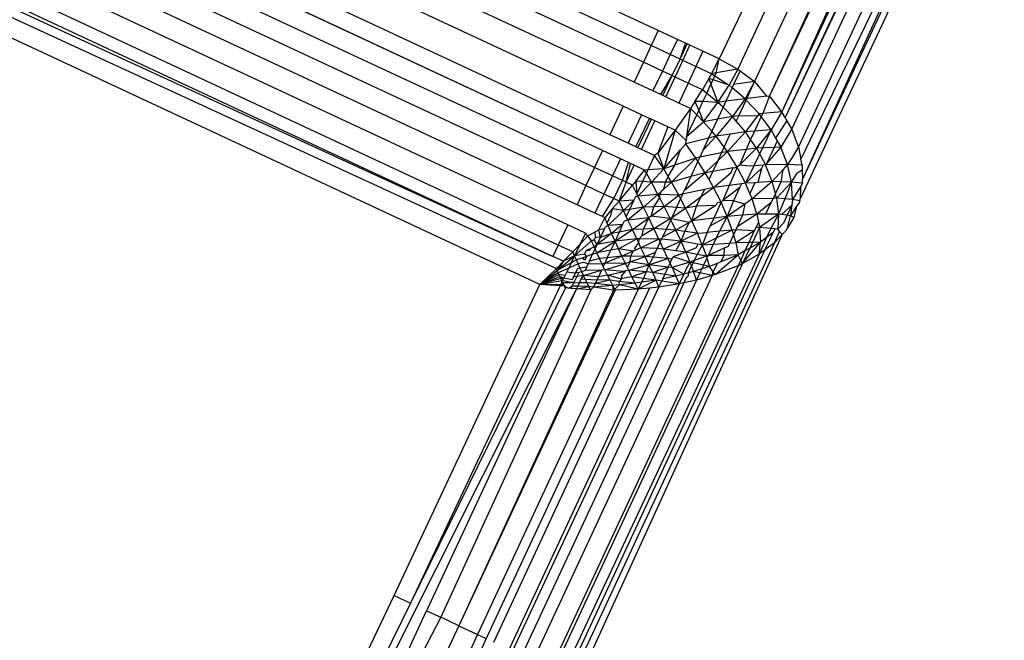
# Model space of a CAD drawing. Units: inches. Extents: x -65 to 1075, y -266 to 419.
# Drawn here: x 724 to 725, y 139 to 140 of the extents above; entities that cross this region are included whole.
import ezdxf

# ---------------------------------------------------------------- set-up
doc = ezdxf.new("R2010")
doc.units = ezdxf.units.IN
doc.header["$MEASUREMENT"] = 0
doc.layers.add('VP-EQ', color=7, linetype='Continuous', true_color=0x8a3492)

# ---------------------------------------------------------------- blocks, each defined once
blk = doc.blocks.new('1242')
at = {"color": 7}
for p, q in [((35.6543, 15.6023), (35.6844, 63.4023)), ((35.4348, 15.6023), (35.4348, 23.3523)), ((35.4348, 23.3523), (35.4664, 15.5901)), ((35.4348, 23.3523), (35.4808, 15.6023)), ((35.4808, 15.6023), (35.4808, 23.3023)), ((35.4994, 15.6023), (35.4994, 23.3023)), ((35.5326, 15.6023), (35.5326, 23.3023)), ((35.5653, 15.6023), (35.5653, 23.3023)), ((35.5967, 15.6023), (35.5967, 23.3023)), ((35.6264, 15.6023), (35.6264, 23.3023)), ((35.6543, 15.6023), (35.6543, 23.3023)), ((35.6801, 15.6023), (35.6808, 23.3023)), ((35.727, 15.6023), (35.727, 23.3023)), ((35.7661, 15.6023), (35.7661, 23.3023)), ((35.7987, 15.6023), (35.7987, 23.3023)), ((35.826, 15.6023), (35.826, 23.3023)), ((35.8508, 15.6023), (35.8508, 23.3023)), ((34.8328, 15.604), (34.9249, 15.6037)), ((34.9249, 15.6037), (34.9249, 15.5765)), ((34.9249, 15.6037), (35.4348, 15.6023)), ((35.452, 15.5503), (33.6737, 15.6023)), ((35.4621, 15.5852), (35.4348, 15.6023)), ((35.4348, 15.6023), (35.4664, 15.5901)), ((35.4348, 15.6023), (35.458, 15.5803)), ((35.4348, 15.6023), (35.46, 15.5828)), ((35.4348, 15.6023), (35.4539, 15.5754)), ((35.4348, 15.6023), (35.4643, 15.5876)), ((35.4559, 15.5779), (35.4348, 15.6023)), ((35.4458, 15.574), (35.4348, 15.6023)), ((35.4348, 15.6023), (35.4483, 15.574)), ((35.4643, 15.5876), (35.4664, 15.5901)), ((35.4664, 15.5901), (35.4808, 15.585)), ((35.4994, 15.6023), (35.4808, 15.6023)), ((35.4808, 15.585), (35.4808, 15.6023)), ((35.5326, 15.6023), (35.4994, 15.6023)), ((35.4994, 15.5783), (35.4994, 15.6023)), ((35.5326, 15.5733), (35.5326, 15.6023)), ((35.5967, 15.6023), (35.5653, 15.6023)), ((35.5653, 15.573), (35.5653, 15.6023)), ((35.6264, 15.6023), (35.5967, 15.6023)), ((35.5967, 15.5728), (35.5967, 15.6023)), ((35.6543, 15.6023), (35.6264, 15.6023)), ((35.6264, 15.5726), (35.6264, 15.6023)), ((35.6543, 15.5723), (35.6543, 15.6023)), ((35.727, 15.6023), (35.6801, 15.6023)), ((35.6801, 15.5721), (35.6801, 15.6023)), ((35.727, 15.5718), (35.727, 15.6023)), ((35.7987, 15.6023), (35.7661, 15.6023)), ((35.7661, 15.5715), (35.7661, 15.6023)), ((35.826, 15.6023), (35.7987, 15.6023)), ((35.7987, 15.5712), (35.7987, 15.6023)), ((35.8508, 15.6023), (35.826, 15.6023)), ((35.826, 15.571), (35.826, 15.6023)), ((35.8508, 15.5708), (35.8508, 15.6023)), ((34.9249, 15.5765), (34.8328, 15.5784)), ((35.4458, 15.574), (34.9249, 15.5765)), ((35.4461, 15.5657), (34.9249, 15.5765)), ((35.45, 15.5706), (35.4458, 15.574)), ((35.448, 15.5681), (35.4458, 15.574)), ((35.4483, 15.574), (35.4458, 15.574)), ((35.4539, 15.5754), (35.4483, 15.574)), ((35.4483, 15.574), (35.4519, 15.573)), ((35.4519, 15.573), (35.4539, 15.5754)), ((35.4539, 15.5754), (35.4559, 15.5779)), ((35.4568, 15.5619), (35.4539, 15.5754)), ((35.4585, 15.5739), (35.4539, 15.5754)), ((35.4559, 15.5779), (35.458, 15.5803)), ((35.4585, 15.5739), (35.4559, 15.5779)), ((35.458, 15.5803), (35.46, 15.5828)), ((35.4585, 15.5739), (35.458, 15.5803)), ((35.4585, 15.5739), (35.4629, 15.5739)), ((35.4611, 15.5619), (35.4585, 15.5739)), ((35.46, 15.5828), (35.4621, 15.5852)), ((35.4629, 15.5739), (35.46, 15.5828)), ((35.4621, 15.5852), (35.4643, 15.5876)), ((35.475, 15.5738), (35.4621, 15.5852)), ((35.4629, 15.5739), (35.4683, 15.5738)), ((35.4808, 15.585), (35.4643, 15.5876)), ((35.4643, 15.5876), (35.4949, 15.5735)), ((35.4836, 15.5737), (35.4643, 15.5876)), ((35.4683, 15.5738), (35.475, 15.5738)), ((35.4722, 15.5618), (35.4683, 15.5738)), ((35.4864, 15.5637), (35.475, 15.5738)), ((35.4836, 15.5737), (35.475, 15.5738)), ((35.4949, 15.5735), (35.4808, 15.585)), ((35.4808, 15.585), (35.4994, 15.5783)), ((35.4906, 15.5686), (35.4836, 15.5737)), ((35.4949, 15.5735), (35.4836, 15.5737)), ((35.4906, 15.5686), (35.4949, 15.5735)), ((35.4949, 15.5735), (35.4994, 15.5783)), ((35.5141, 15.5734), (35.4949, 15.5735)), ((35.5037, 15.5614), (35.4949, 15.5735)), ((35.4949, 15.5735), (35.526, 15.56)), ((35.5141, 15.5734), (35.4994, 15.5783)), ((35.5302, 15.5681), (35.5141, 15.5734)), ((35.5326, 15.5733), (35.5141, 15.5734)), ((35.4461, 15.5657), (35.45, 15.5706)), ((35.4461, 15.5657), (35.448, 15.5681)), ((35.4475, 15.562), (35.4461, 15.5657)), ((35.4475, 15.562), (35.448, 15.5681)), ((35.4475, 15.562), (35.4528, 15.5576)), ((35.4492, 15.5576), (35.4475, 15.562)), ((35.448, 15.5681), (35.45, 15.5706)), ((35.45, 15.5706), (35.4519, 15.573)), ((35.4519, 15.573), (35.4568, 15.5619)), ((35.4587, 15.5576), (35.4568, 15.5619)), ((35.4662, 15.5618), (35.4611, 15.5619)), ((35.4689, 15.5575), (35.4662, 15.5618)), ((35.4722, 15.5618), (35.4662, 15.5618)), ((35.4755, 15.5575), (35.4722, 15.5618)), ((35.4796, 15.5617), (35.4722, 15.5618)), ((35.4782, 15.5541), (35.4822, 15.5589)), ((35.4822, 15.5589), (35.4796, 15.5617)), ((35.4822, 15.5589), (35.4864, 15.5637)), ((35.4822, 15.5589), (35.4881, 15.5503)), ((35.4864, 15.5637), (35.4906, 15.5686)), ((35.4916, 15.5573), (35.4864, 15.5637)), ((35.4976, 15.5615), (35.4906, 15.5686)), ((35.4958, 15.5573), (35.4976, 15.5615)), ((35.5017, 15.5573), (35.4976, 15.5615)), ((35.5037, 15.5614), (35.5017, 15.5573)), ((35.5093, 15.5613), (35.5037, 15.5614)), ((35.5143, 15.5572), (35.5093, 15.5613)), ((35.5114, 15.5572), (35.5093, 15.5613)), ((35.5195, 15.5527), (35.526, 15.56)), ((35.526, 15.56), (35.5302, 15.5681)), ((35.529, 15.5571), (35.526, 15.56)), ((35.5302, 15.5681), (35.5326, 15.5733)), ((35.5302, 15.5681), (35.5403, 15.561)), ((35.5333, 15.557), (35.5403, 15.561)), ((35.5403, 15.561), (35.5452, 15.557)), ((35.5649, 15.5568), (35.5653, 15.5607)), ((35.5967, 15.5728), (35.5653, 15.573)), ((35.5653, 15.5607), (35.5653, 15.573)), ((35.5653, 15.5607), (35.5967, 15.5566)), ((35.6264, 15.5726), (35.5967, 15.5728)), ((35.5967, 15.5566), (35.5967, 15.5728)), ((35.6543, 15.5723), (35.6264, 15.5726)), ((35.6264, 15.5564), (35.6264, 15.5726)), ((35.6264, 15.5564), (35.6543, 15.5597)), ((35.6543, 15.5597), (35.6543, 15.5723)), ((35.6543, 15.5562), (35.6543, 15.5597)), ((35.727, 15.5718), (35.6801, 15.5721)), ((35.6801, 15.5594), (35.6801, 15.5721)), ((35.6801, 15.5594), (35.727, 15.5589)), ((35.6801, 15.556), (35.6801, 15.5594)), ((35.727, 15.5589), (35.727, 15.5718)), ((35.727, 15.5557), (35.727, 15.5589)), ((35.7987, 15.5712), (35.7661, 15.5715)), ((35.7661, 15.5585), (35.7661, 15.5715)), ((35.826, 15.571), (35.7987, 15.5712)), ((35.7987, 15.5552), (35.7987, 15.5712)), ((35.8508, 15.5708), (35.826, 15.571)), ((35.826, 15.555), (35.826, 15.571)), ((35.8508, 15.5575), (35.8508, 15.5708)), ((34.8328, 15.5503), (34.9249, 15.5503)), ((35.452, 15.5503), (34.9249, 15.5503)), ((34.9249, 15.5503), (34.9249, 15.5272)), ((35.452, 15.5503), (35.4492, 15.5576)), ((35.4492, 15.5576), (35.4528, 15.5576)), ((35.4595, 15.5305), (35.452, 15.5503)), ((35.452, 15.5503), (35.463, 15.5351)), ((35.4561, 15.5503), (35.452, 15.5503)), ((35.4561, 15.5503), (35.4528, 15.5576)), ((35.4528, 15.5576), (35.4587, 15.5576)), ((35.463, 15.5351), (35.4561, 15.5503)), ((35.462, 15.5503), (35.4561, 15.5503)), ((35.4587, 15.5576), (35.462, 15.5503)), ((35.4689, 15.5575), (35.4587, 15.5576)), ((35.4666, 15.5398), (35.462, 15.5503)), ((35.462, 15.5503), (35.4673, 15.5503)), ((35.4666, 15.5398), (35.4704, 15.5445)), ((35.4704, 15.5445), (35.4673, 15.5503)), ((35.4673, 15.5503), (35.4742, 15.5493)), ((35.4742, 15.5493), (35.4689, 15.5575)), ((35.4755, 15.5575), (35.4689, 15.5575)), ((35.4704, 15.5445), (35.4742, 15.5493)), ((35.4704, 15.5445), (35.477, 15.5283)), ((35.4742, 15.5493), (35.4782, 15.5541)), ((35.4819, 15.5283), (35.4742, 15.5493)), ((35.4742, 15.5493), (35.4929, 15.5284)), ((35.4782, 15.5541), (35.4755, 15.5575)), ((35.4819, 15.5503), (35.4782, 15.5541)), ((35.4881, 15.5503), (35.4819, 15.5503)), ((35.4929, 15.5284), (35.4819, 15.5503)), ((35.4881, 15.5503), (35.4926, 15.5503)), ((35.4926, 15.5503), (35.4916, 15.5573)), ((35.5011, 15.5312), (35.4926, 15.5503)), ((35.4973, 15.5503), (35.4926, 15.5503)), ((35.5017, 15.5573), (35.4958, 15.5573)), ((35.5071, 15.5383), (35.4973, 15.5503)), ((35.4973, 15.5503), (35.5085, 15.5503)), ((35.5085, 15.5503), (35.5017, 15.5573)), ((35.5071, 15.5383), (35.5132, 15.5455)), ((35.5085, 15.5503), (35.5132, 15.5455)), ((35.5085, 15.5503), (35.5174, 15.5503)), ((35.5143, 15.5572), (35.5114, 15.5572)), ((35.5132, 15.5455), (35.5174, 15.5503)), ((35.5132, 15.5455), (35.5401, 15.5283)), ((35.5253, 15.5284), (35.5132, 15.5455)), ((35.5195, 15.5527), (35.5143, 15.5572)), ((35.5174, 15.5503), (35.5195, 15.5527)), ((35.5174, 15.5503), (35.5243, 15.5503)), ((35.5243, 15.5503), (35.5195, 15.5527)), ((35.5243, 15.5503), (35.529, 15.5571)), ((35.5483, 15.5379), (35.5243, 15.5503)), ((35.5401, 15.5283), (35.5243, 15.5503)), ((35.5243, 15.5503), (35.5358, 15.5503)), ((35.5333, 15.557), (35.529, 15.5571)), ((35.5358, 15.5503), (35.5333, 15.557)), ((35.5358, 15.5503), (35.5452, 15.557)), ((35.5483, 15.5379), (35.5358, 15.5503)), ((35.5358, 15.5503), (35.5499, 15.5503)), ((35.5452, 15.557), (35.5649, 15.5568)), ((35.5499, 15.5503), (35.5452, 15.557)), ((35.5483, 15.5379), (35.5567, 15.5475)), ((35.5499, 15.5503), (35.5533, 15.5503)), ((35.5533, 15.5503), (35.5567, 15.5475)), ((35.5567, 15.5475), (35.5592, 15.5503)), ((35.5567, 15.5475), (35.5866, 15.536)), ((35.5674, 15.5285), (35.5567, 15.5475)), ((35.5592, 15.5503), (35.5649, 15.5568)), ((35.5592, 15.5503), (35.5712, 15.5503)), ((35.5819, 15.5524), (35.5649, 15.5568)), ((35.5819, 15.5524), (35.5712, 15.5503)), ((35.5866, 15.536), (35.5819, 15.5524)), ((35.5819, 15.5524), (35.5967, 15.5481)), ((35.5866, 15.536), (35.5967, 15.5481)), ((35.5967, 15.5481), (35.5967, 15.5566)), ((35.5967, 15.5566), (35.6264, 15.5564)), ((35.5967, 15.5481), (35.6264, 15.5503)), ((35.5967, 15.5481), (35.6264, 15.54)), ((35.6071, 15.5286), (35.5967, 15.5481)), ((35.6264, 15.5503), (35.6264, 15.5564)), ((35.6264, 15.5503), (35.6543, 15.5562)), ((35.6264, 15.54), (35.6264, 15.5503)), ((35.6264, 15.5503), (35.6543, 15.5503)), ((35.6543, 15.5503), (35.6543, 15.5562)), ((35.6543, 15.533), (35.6543, 15.5503)), ((35.6801, 15.556), (35.727, 15.5557)), ((35.6801, 15.5503), (35.6801, 15.556)), ((35.6801, 15.5503), (35.727, 15.5503)), ((35.6801, 15.5287), (35.6801, 15.5503)), ((35.727, 15.5503), (35.727, 15.5557)), ((35.727, 15.5288), (35.727, 15.5503)), ((35.7661, 15.5585), (35.7987, 15.5552)), ((35.7661, 15.5554), (35.7661, 15.5585)), ((35.7661, 15.5554), (35.7987, 15.5552)), ((35.7661, 15.5503), (35.7661, 15.5554)), ((35.7661, 15.5503), (35.7987, 15.5503)), ((35.7661, 15.5289), (35.7661, 15.5503)), ((35.7987, 15.5552), (35.826, 15.555)), ((35.7987, 15.5503), (35.7987, 15.5552)), ((35.7987, 15.5503), (35.826, 15.5503)), ((35.7987, 15.529), (35.7987, 15.5503)), ((35.826, 15.555), (35.8508, 15.5575)), ((35.826, 15.555), (35.8508, 15.5548)), ((35.826, 15.5503), (35.826, 15.555)), ((35.826, 15.5503), (35.8508, 15.5503)), ((35.826, 15.5291), (35.826, 15.5503)), ((35.8508, 15.5548), (35.8508, 15.5575)), ((35.8508, 15.5503), (35.8508, 15.5548)), ((35.8508, 15.5291), (35.8508, 15.5503)), ((34.9249, 15.5272), (34.8328, 15.5313)), ((35.4595, 15.5305), (34.9249, 15.5272)), ((35.4595, 15.5305), (35.463, 15.5351)), ((35.465, 15.5283), (35.4595, 15.5305)), ((35.463, 15.5351), (35.4666, 15.5398)), ((35.465, 15.5283), (35.463, 15.5351)), ((35.4707, 15.5283), (35.4666, 15.5398)), ((35.4988, 15.5284), (35.5011, 15.5312)), ((35.5011, 15.5312), (35.5071, 15.5383)), ((35.5041, 15.5284), (35.5011, 15.5312)), ((35.513, 15.5284), (35.5071, 15.5383)), ((35.5401, 15.5283), (35.5483, 15.5379)), ((35.555, 15.5285), (35.5483, 15.5379)), ((35.5674, 15.5285), (35.5483, 15.5379)), ((35.5803, 15.5285), (35.5866, 15.536)), ((35.5918, 15.5286), (35.5866, 15.536)), ((35.5866, 15.536), (35.6071, 15.5286)), ((35.6175, 15.5286), (35.6264, 15.54)), ((35.6341, 15.5381), (35.6175, 15.5286)), ((35.6341, 15.5381), (35.6264, 15.54)), ((35.6341, 15.5381), (35.6543, 15.533)), ((35.6377, 15.5287), (35.6341, 15.5381)), ((35.6512, 15.5287), (35.6543, 15.533)), ((35.6566, 15.5287), (35.6543, 15.533)), ((34.9249, 15.4975), (34.9249, 15.5272)), ((35.4733, 15.4997), (35.465, 15.5283)), ((35.4793, 15.5038), (35.465, 15.5283)), ((35.4707, 15.5283), (35.465, 15.5283)), ((35.4844, 15.5105), (35.4707, 15.5283)), ((35.4793, 15.5038), (35.4707, 15.5283)), ((35.477, 15.5283), (35.4707, 15.5283)), ((35.4844, 15.5105), (35.477, 15.5283)), ((35.477, 15.5283), (35.4819, 15.5283)), ((35.4929, 15.5284), (35.4819, 15.5283)), ((35.4897, 15.5173), (35.4819, 15.5283)), ((35.4844, 15.5105), (35.4897, 15.5173)), ((35.4897, 15.5173), (35.4953, 15.5242)), ((35.4931, 15.4975), (35.4897, 15.5173)), ((35.4897, 15.5173), (35.5051, 15.4975)), ((35.4953, 15.5242), (35.4929, 15.5284)), ((35.4953, 15.5242), (35.4988, 15.5284)), ((35.4953, 15.5242), (35.5168, 15.5005)), ((35.5051, 15.4975), (35.4953, 15.5242)), ((35.5041, 15.5284), (35.4988, 15.5284)), ((35.5168, 15.5005), (35.5041, 15.5284)), ((35.5243, 15.5096), (35.5041, 15.5284)), ((35.513, 15.5284), (35.5041, 15.5284)), ((35.5243, 15.5096), (35.513, 15.5284)), ((35.513, 15.5284), (35.5253, 15.5284)), ((35.5243, 15.5096), (35.5321, 15.5189)), ((35.5321, 15.5189), (35.5253, 15.5284)), ((35.5401, 15.5283), (35.5253, 15.5284)), ((35.5321, 15.5189), (35.5401, 15.5283)), ((35.5321, 15.5189), (35.557, 15.5007)), ((35.5382, 15.4975), (35.5321, 15.5189)), ((35.555, 15.5285), (35.5401, 15.5283)), ((35.557, 15.5007), (35.5401, 15.5283)), ((35.5401, 15.5283), (35.5667, 15.5123)), ((35.5667, 15.5123), (35.555, 15.5285)), ((35.5674, 15.5285), (35.555, 15.5285)), ((35.5667, 15.5123), (35.5766, 15.5241)), ((35.5728, 15.5285), (35.5674, 15.5285)), ((35.5766, 15.5241), (35.5728, 15.5285)), ((35.5766, 15.5241), (35.5803, 15.5285)), ((35.5926, 15.4974), (35.5766, 15.5241)), ((35.6039, 15.5114), (35.5766, 15.5241)), ((35.5918, 15.5286), (35.5803, 15.5285)), ((35.6039, 15.5114), (35.5918, 15.5286)), ((35.6071, 15.5286), (35.5918, 15.5286)), ((35.6039, 15.5114), (35.6152, 15.5257)), ((35.6128, 15.5286), (35.6071, 15.5286)), ((35.6152, 15.5257), (35.6128, 15.5286)), ((35.6152, 15.5257), (35.6175, 15.5286)), ((35.6301, 15.4999), (35.6152, 15.5257)), ((35.6152, 15.5257), (35.6423, 15.5164)), ((35.6377, 15.5287), (35.6175, 15.5286)), ((35.6301, 15.4999), (35.6423, 15.5164)), ((35.6423, 15.5164), (35.6377, 15.5287)), ((35.6512, 15.5287), (35.6377, 15.5287)), ((35.6423, 15.5164), (35.6512, 15.5287)), ((35.6423, 15.5164), (35.6679, 15.5081)), ((35.6514, 15.4975), (35.6423, 15.5164)), ((35.6566, 15.5287), (35.6512, 15.5287)), ((35.6679, 15.5081), (35.6566, 15.5287)), ((35.6801, 15.5287), (35.6566, 15.5287)), ((35.6679, 15.5081), (35.6801, 15.5287)), ((35.6853, 15.5258), (35.6679, 15.5081)), ((35.727, 15.517), (35.6679, 15.5081)), ((35.6853, 15.5258), (35.6801, 15.5287)), ((35.727, 15.5288), (35.6853, 15.5258)), ((35.727, 15.517), (35.6853, 15.5258)), ((35.7202, 15.4957), (35.727, 15.517)), ((35.727, 15.517), (35.727, 15.5288)), ((35.7661, 15.5102), (35.727, 15.517)), ((35.7987, 15.529), (35.7661, 15.5289)), ((35.7661, 15.5102), (35.7661, 15.5289)), ((35.826, 15.5291), (35.7987, 15.529)), ((35.7987, 15.5057), (35.7987, 15.529)), ((35.8508, 15.5291), (35.826, 15.5291)), ((35.826, 15.5032), (35.826, 15.5291)), ((35.8508, 15.5023), (35.8508, 15.5291)), ((35.4733, 15.4997), (35.4793, 15.5038)), ((35.4744, 15.4973), (35.4793, 15.5038)), ((35.4793, 15.5038), (35.4844, 15.5105)), ((35.4843, 15.4952), (35.4793, 15.5038)), ((35.4887, 15.4975), (35.4844, 15.5105)), ((35.5125, 15.4952), (35.5168, 15.5005)), ((35.5168, 15.5005), (35.5243, 15.5096)), ((35.522, 15.4952), (35.5168, 15.5005)), ((35.5298, 15.4975), (35.5243, 15.5096)), ((35.5382, 15.4975), (35.5243, 15.5096)), ((35.5526, 15.4953), (35.557, 15.5007)), ((35.557, 15.5007), (35.5667, 15.5123)), ((35.5584, 15.4975), (35.557, 15.5007)), ((35.5667, 15.5123), (35.5926, 15.4974)), ((35.5744, 15.4975), (35.5667, 15.5123)), ((35.5926, 15.4974), (35.6039, 15.5114)), ((35.6301, 15.4999), (35.6039, 15.5114)), ((35.6109, 15.4975), (35.6039, 15.5114)), ((35.6606, 15.4975), (35.6679, 15.5081)), ((35.6679, 15.5081), (35.7041, 15.4975)), ((35.6798, 15.4956), (35.6679, 15.5081)), ((35.7661, 15.5102), (35.7259, 15.4975)), ((35.7614, 15.4975), (35.7661, 15.5102)), ((35.7784, 15.5085), (35.7661, 15.5102)), ((35.7784, 15.5085), (35.7685, 15.4975)), ((35.7784, 15.5085), (35.7987, 15.5057)), ((35.783, 15.4975), (35.7784, 15.5085)), ((35.7966, 15.4975), (35.7987, 15.5057)), ((35.8177, 15.504), (35.7987, 15.5057)), ((35.8177, 15.504), (35.8114, 15.4975)), ((35.826, 15.5032), (35.8177, 15.504)), ((35.8185, 15.4975), (35.8177, 15.504)), ((35.826, 15.5032), (35.8251, 15.4975)), ((35.826, 15.5032), (35.8508, 15.5023)), ((35.83, 15.4975), (35.826, 15.5032)), ((35.83, 15.4975), (35.8508, 15.5023)), ((35.8508, 15.5023), (35.8487, 15.471)), ((36.5073, 15.4973), (35.8508, 15.5023)), ((34.9249, 15.4975), (34.8328, 15.4975)), ((35.4733, 15.4997), (34.9249, 15.4975)), ((35.4744, 15.4973), (34.9249, 15.4975)), ((34.9249, 15.4975), (34.9249, 15.4669)), ((35.4744, 15.4973), (35.4733, 15.4997)), ((35.4733, 15.4997), (35.4843, 15.4952)), ((35.4902, 15.467), (35.4744, 15.4973)), ((35.4843, 15.4952), (35.4887, 15.4975)), ((35.4902, 15.467), (35.4843, 15.4952)), ((35.4963, 15.4749), (35.4843, 15.4952)), ((35.4963, 15.4749), (35.4887, 15.4975)), ((35.4947, 15.4952), (35.4887, 15.4975)), ((35.4947, 15.4952), (35.4931, 15.4975)), ((35.4947, 15.4952), (35.4973, 15.4975)), ((35.5028, 15.4831), (35.4947, 15.4952)), ((35.4973, 15.4975), (35.5069, 15.4952)), ((35.5028, 15.4831), (35.5096, 15.4917)), ((35.5069, 15.4952), (35.5051, 15.4975)), ((35.5096, 15.4917), (35.5069, 15.4952)), ((35.5096, 15.4917), (35.5125, 15.4952)), ((35.5096, 15.4917), (35.5298, 15.4679)), ((35.5184, 15.4669), (35.5096, 15.4917)), ((35.5125, 15.4952), (35.522, 15.4952)), ((35.522, 15.4952), (35.5298, 15.4975)), ((35.5298, 15.4679), (35.522, 15.4952)), ((35.522, 15.4952), (35.5385, 15.4784)), ((35.5385, 15.4784), (35.5298, 15.4975)), ((35.5298, 15.4975), (35.5382, 15.4975)), ((35.5408, 15.4953), (35.5382, 15.4975)), ((35.5385, 15.4784), (35.5476, 15.4894)), ((35.5408, 15.4953), (35.5433, 15.4975)), ((35.5476, 15.4894), (35.5408, 15.4953)), ((35.5433, 15.4975), (35.5526, 15.4953)), ((35.5476, 15.4894), (35.5526, 15.4953)), ((35.5706, 15.4706), (35.5476, 15.4894)), ((35.5566, 15.4669), (35.5476, 15.4894)), ((35.5526, 15.4953), (35.5584, 15.4975)), ((35.5706, 15.4706), (35.5584, 15.4975)), ((35.5584, 15.4975), (35.5647, 15.4953)), ((35.5647, 15.4953), (35.5744, 15.4975)), ((35.5647, 15.4953), (35.5815, 15.4838)), ((35.5815, 15.4838), (35.5744, 15.4975)), ((35.5744, 15.4975), (35.5926, 15.4974)), ((35.5815, 15.4838), (35.5926, 15.4974)), ((35.5964, 15.4954), (35.5926, 15.4974)), ((35.5964, 15.4954), (35.6109, 15.4975)), ((35.6055, 15.4683), (35.5964, 15.4954)), ((35.5964, 15.4954), (35.6178, 15.4839)), ((35.6178, 15.4839), (35.6109, 15.4975)), ((35.6109, 15.4975), (35.6267, 15.4955)), ((35.6178, 15.4839), (35.6267, 15.4955)), ((35.6267, 15.4955), (35.6301, 15.4999)), ((35.6267, 15.4955), (35.6312, 15.4975)), ((35.6312, 15.4975), (35.6301, 15.4999)), ((35.636, 15.4975), (35.6301, 15.4999)), ((35.6421, 15.4715), (35.6312, 15.4975)), ((35.6312, 15.4975), (35.636, 15.4975)), ((35.6409, 15.4955), (35.636, 15.4975)), ((35.6409, 15.4955), (35.6514, 15.4975)), ((35.6551, 15.4896), (35.6409, 15.4955)), ((35.6421, 15.4715), (35.6551, 15.4896)), ((35.6551, 15.4896), (35.6514, 15.4975)), ((35.6514, 15.4975), (35.6606, 15.4975)), ((35.6551, 15.4896), (35.6606, 15.4975)), ((35.7027, 15.4717), (35.6551, 15.4896)), ((35.6745, 15.4669), (35.6551, 15.4896)), ((35.6606, 15.4975), (35.6798, 15.4956)), ((35.6798, 15.4956), (35.7041, 15.4975)), ((35.7027, 15.4717), (35.6798, 15.4956)), ((35.7027, 15.4717), (35.7154, 15.4942)), ((35.7154, 15.4942), (35.7041, 15.4975)), ((35.7154, 15.4942), (35.7202, 15.4957)), ((35.7375, 15.4669), (35.7154, 15.4942)), ((35.7259, 15.4975), (35.7202, 15.4957)), ((35.7259, 15.4975), (35.7564, 15.4839)), ((35.7259, 15.4975), (35.7614, 15.4975)), ((35.7564, 15.4839), (35.7614, 15.4975)), ((35.7685, 15.4975), (35.7564, 15.4839)), ((35.7614, 15.4975), (35.7685, 15.4975)), ((35.7685, 15.4975), (35.783, 15.4975)), ((35.7915, 15.4768), (35.783, 15.4975)), ((35.783, 15.4975), (35.7966, 15.4975)), ((35.8114, 15.4975), (35.7915, 15.4768)), ((35.7915, 15.4768), (35.7966, 15.4975)), ((35.7966, 15.4975), (35.8114, 15.4975)), ((35.8114, 15.4975), (35.8185, 15.4975)), ((35.8214, 15.4726), (35.8185, 15.4975)), ((35.8185, 15.4975), (35.8251, 15.4975)), ((35.8251, 15.4975), (35.8214, 15.4726)), ((35.8251, 15.4975), (35.83, 15.4975)), ((35.8487, 15.471), (35.83, 15.4975)), ((35.4902, 15.467), (35.4963, 15.4749)), ((35.4963, 15.4749), (35.5028, 15.4831)), ((35.5015, 15.4669), (35.4963, 15.4749)), ((35.5079, 15.4669), (35.5028, 15.4831)), ((35.5184, 15.4669), (35.5028, 15.4831)), ((35.5298, 15.4679), (35.5385, 15.4784)), ((35.5426, 15.4669), (35.5385, 15.4784)), ((35.5385, 15.4784), (35.5507, 15.4669)), ((35.5706, 15.4706), (35.5815, 15.4838)), ((35.5815, 15.4838), (35.6055, 15.4683)), ((35.5881, 15.4669), (35.5815, 15.4838)), ((35.6055, 15.4683), (35.6178, 15.4839)), ((35.6178, 15.4839), (35.6421, 15.4715)), ((35.6241, 15.4669), (35.6178, 15.4839)), ((35.6385, 15.4669), (35.6421, 15.4715)), ((35.6456, 15.4669), (35.6421, 15.4715)), ((35.6997, 15.4669), (35.7027, 15.4717)), ((35.7062, 15.4669), (35.7027, 15.4717)), ((35.7487, 15.4669), (35.7564, 15.4839)), ((35.7564, 15.4839), (35.7915, 15.4768)), ((35.7684, 15.4669), (35.7564, 15.4839)), ((35.788, 15.4669), (35.7915, 15.4768)), ((35.7915, 15.4768), (35.8214, 15.4726)), ((35.7978, 15.4669), (35.7915, 15.4768)), ((35.8199, 15.4669), (35.8214, 15.4726)), ((35.8487, 15.471), (35.8214, 15.4726)), ((35.8487, 15.471), (35.8479, 15.4669)), ((36.5082, 15.471), (35.8487, 15.471)), ((34.9249, 15.4669), (34.8328, 15.4669)), ((35.4902, 15.467), (34.9249, 15.4669)), ((34.9249, 15.4669), (34.9249, 15.4525)), ((35.4988, 15.4525), (35.4902, 15.467)), ((35.5137, 15.4485), (35.4902, 15.467)), ((35.5015, 15.4669), (35.4902, 15.467)), ((35.5137, 15.4485), (35.5015, 15.4669)), ((35.5079, 15.4669), (35.5015, 15.4669)), ((35.5137, 15.4485), (35.5079, 15.4669)), ((35.5184, 15.4669), (35.5079, 15.4669)), ((35.5137, 15.4485), (35.5215, 15.4579)), ((35.5298, 15.4679), (35.5184, 15.4669)), ((35.5215, 15.4579), (35.5184, 15.4669)), ((35.5215, 15.4579), (35.5298, 15.4679)), ((35.5266, 15.4405), (35.5215, 15.4579)), ((35.5385, 15.4405), (35.5215, 15.4579)), ((35.5298, 15.4679), (35.5499, 15.4461)), ((35.5385, 15.4405), (35.5298, 15.4679)), ((35.5426, 15.4669), (35.5298, 15.4679)), ((35.5499, 15.4461), (35.5426, 15.4669)), ((35.5507, 15.4669), (35.5426, 15.4669)), ((35.5499, 15.4461), (35.5601, 15.458)), ((35.5507, 15.4669), (35.5566, 15.4669)), ((35.5601, 15.458), (35.5566, 15.4669)), ((35.5675, 15.4669), (35.5566, 15.4669)), ((35.5601, 15.458), (35.5675, 15.4669)), ((35.5814, 15.4394), (35.5601, 15.458)), ((35.5655, 15.4405), (35.5601, 15.458)), ((35.5675, 15.4669), (35.5706, 15.4706)), ((35.5719, 15.4669), (35.5675, 15.4669)), ((35.5719, 15.4669), (35.5706, 15.4706)), ((35.5814, 15.4394), (35.5719, 15.4669)), ((35.5756, 15.4669), (35.5719, 15.4669)), ((35.5933, 15.4534), (35.5756, 15.4669)), ((35.5881, 15.4669), (35.5756, 15.4669)), ((35.5933, 15.4534), (35.5881, 15.4669)), ((35.6078, 15.4669), (35.5881, 15.4669)), ((35.5933, 15.4534), (35.6055, 15.4683)), ((35.6117, 15.4404), (35.6055, 15.4683)), ((35.6055, 15.4683), (35.6078, 15.4669)), ((35.6078, 15.4669), (35.6288, 15.4542)), ((35.6241, 15.4669), (35.6078, 15.4669)), ((35.6288, 15.4542), (35.6241, 15.4669)), ((35.6385, 15.4669), (35.6241, 15.4669)), ((35.6288, 15.4542), (35.6385, 15.4669)), ((35.6456, 15.4669), (35.6385, 15.4669)), ((35.6659, 15.4404), (35.6456, 15.4669)), ((35.6456, 15.4669), (35.6521, 15.4669)), ((35.6521, 15.4669), (35.6889, 15.4499)), ((35.6745, 15.4669), (35.6521, 15.4669)), ((35.6889, 15.4499), (35.6745, 15.4669)), ((35.6997, 15.4669), (35.6745, 15.4669)), ((35.6889, 15.4499), (35.6997, 15.4669)), ((35.7062, 15.4669), (35.6997, 15.4669)), ((35.726, 15.4403), (35.7062, 15.4669)), ((35.7174, 15.4669), (35.7062, 15.4669)), ((35.7447, 15.4581), (35.7174, 15.4669)), ((35.7375, 15.4669), (35.7174, 15.4669)), ((35.735, 15.4403), (35.7447, 15.4581)), ((35.7447, 15.4581), (35.7375, 15.4669)), ((35.7487, 15.4669), (35.7375, 15.4669)), ((35.7447, 15.4581), (35.7487, 15.4669)), ((35.7815, 15.4485), (35.7447, 15.4581)), ((35.7565, 15.4403), (35.7447, 15.4581)), ((35.7684, 15.4669), (35.7487, 15.4669)), ((35.7815, 15.4485), (35.7684, 15.4669)), ((35.788, 15.4669), (35.7684, 15.4669)), ((35.7815, 15.4485), (35.788, 15.4669)), ((35.7978, 15.4669), (35.788, 15.4669)), ((35.8134, 15.4426), (35.7978, 15.4669)), ((35.8199, 15.4669), (35.7978, 15.4669)), ((35.8134, 15.4426), (35.8199, 15.4669)), ((35.8252, 15.4669), (35.8199, 15.4669)), ((35.8426, 15.4405), (35.8252, 15.4669)), ((35.8479, 15.4669), (35.8252, 15.4669)), ((35.8479, 15.4669), (35.8426, 15.4405)), ((34.9249, 15.4525), (34.8328, 15.4525)), ((35.4988, 15.4525), (34.9249, 15.4525)), ((35.5059, 15.4405), (35.4988, 15.4525)), ((35.5059, 15.4405), (35.5137, 15.4485)), ((35.5159, 15.4405), (35.5137, 15.4485)), ((35.5451, 15.4405), (35.5499, 15.4461)), ((35.5515, 15.4405), (35.5499, 15.4461)), ((35.5814, 15.4394), (35.5933, 15.4534)), ((35.5971, 15.4404), (35.5933, 15.4534)), ((35.6117, 15.4404), (35.5933, 15.4534)), ((35.6155, 15.4377), (35.6288, 15.4542)), ((35.6288, 15.4542), (35.6541, 15.4404)), ((35.6384, 15.4404), (35.6288, 15.4542)), ((35.6822, 15.4404), (35.6889, 15.4499)), ((35.6889, 15.4499), (35.7134, 15.4403)), ((35.6955, 15.4403), (35.6889, 15.4499)), ((35.7777, 15.4403), (35.7815, 15.4485)), ((35.8134, 15.4426), (35.7815, 15.4485)), ((35.7864, 15.4403), (35.7815, 15.4485)), ((35.8124, 15.4402), (35.8134, 15.4426)), ((35.8426, 15.4405), (35.8134, 15.4426)), ((35.8304, 15.4152), (35.8134, 15.4426)), ((34.9249, 15.4401), (35.5059, 15.4405)), ((35.5228, 15.4154), (35.5059, 15.4405)), ((35.5059, 15.4405), (35.5159, 15.4405)), ((35.5228, 15.4154), (35.5159, 15.4405)), ((35.5196, 15.4405), (35.5159, 15.4405)), ((35.5312, 15.4247), (35.5196, 15.4405)), ((35.5196, 15.4405), (35.5266, 15.4405)), ((35.5312, 15.4247), (35.5266, 15.4405)), ((35.5266, 15.4405), (35.5385, 15.4405)), ((35.5403, 15.435), (35.5312, 15.4247)), ((35.5403, 15.435), (35.5385, 15.4405)), ((35.5385, 15.4405), (35.5451, 15.4405)), ((35.5392, 15.4151), (35.5403, 15.435)), ((35.5403, 15.435), (35.5451, 15.4405)), ((35.5589, 15.4144), (35.5403, 15.435)), ((35.5451, 15.4405), (35.5515, 15.4405)), ((35.5515, 15.4405), (35.5556, 15.4405)), ((35.5589, 15.4144), (35.5556, 15.4405)), ((35.5699, 15.4263), (35.5556, 15.4405)), ((35.5655, 15.4405), (35.5814, 15.4394)), ((35.5699, 15.4263), (35.5655, 15.4405)), ((35.5699, 15.4263), (35.5814, 15.4394)), ((35.5814, 15.4394), (35.5971, 15.4404)), ((35.6024, 15.4224), (35.5814, 15.4394)), ((35.5878, 15.4151), (35.5814, 15.4394)), ((35.6024, 15.4224), (35.5971, 15.4404)), ((35.5971, 15.4404), (35.6117, 15.4404)), ((35.6024, 15.4224), (35.6155, 15.4377)), ((35.6155, 15.4377), (35.6117, 15.4404)), ((35.6155, 15.4377), (35.6384, 15.4404)), ((35.6515, 15.4151), (35.6155, 15.4377)), ((35.6333, 15.4096), (35.6155, 15.4377)), ((35.6515, 15.4151), (35.6384, 15.4404)), ((35.6384, 15.4404), (35.6541, 15.4404)), ((35.6541, 15.4404), (35.6744, 15.4293)), ((35.6541, 15.4404), (35.6659, 15.4404)), ((35.6593, 15.4102), (35.6744, 15.4293)), ((35.6744, 15.4293), (35.6659, 15.4404)), ((35.6744, 15.4293), (35.6822, 15.4404)), ((35.6744, 15.4293), (35.7053, 15.4151)), ((35.6869, 15.4096), (35.6744, 15.4293)), ((35.6822, 15.4404), (35.6955, 15.4403)), ((35.7128, 15.4151), (35.6955, 15.4403)), ((35.6955, 15.4403), (35.7134, 15.4403)), ((35.7134, 15.4403), (35.7312, 15.4333)), ((35.7134, 15.4403), (35.726, 15.4403)), ((35.7163, 15.4101), (35.7312, 15.4333)), ((35.7312, 15.4333), (35.726, 15.4403)), ((35.726, 15.4403), (35.735, 15.4403)), ((35.7312, 15.4333), (35.735, 15.4403)), ((35.7312, 15.4333), (35.769, 15.4214)), ((35.7459, 15.4096), (35.7312, 15.4333)), ((35.735, 15.4403), (35.7565, 15.4403)), ((35.769, 15.4214), (35.7565, 15.4403)), ((35.769, 15.4214), (35.7777, 15.4403)), ((35.7777, 15.4403), (35.7864, 15.4403)), ((35.7864, 15.4403), (35.8124, 15.4402)), ((35.7976, 15.4152), (35.7864, 15.4403)), ((35.802, 15.4142), (35.8124, 15.4402)), ((35.8124, 15.4402), (35.8426, 15.4405)), ((35.8426, 15.4405), (35.8304, 15.4152)), ((36.5072, 15.4396), (35.8426, 15.4405)), ((35.5228, 15.4154), (34.9249, 15.4149)), ((35.5312, 15.4247), (35.5228, 15.4154)), ((35.5272, 15.4096), (35.5228, 15.4154)), ((35.5392, 15.4151), (35.5228, 15.4154)), ((35.5392, 15.4151), (35.5312, 15.4247)), ((35.5436, 15.4096), (35.5392, 15.4151)), ((35.5455, 15.4151), (35.5392, 15.4151)), ((35.5589, 15.4144), (35.5455, 15.4151)), ((35.5589, 15.4144), (35.5544, 15.4096)), ((35.5699, 15.4263), (35.5589, 15.4144)), ((35.56, 15.4096), (35.5589, 15.4144)), ((35.5636, 15.4096), (35.5589, 15.4144)), ((35.5823, 15.4151), (35.5699, 15.4263)), ((35.5739, 15.4096), (35.5699, 15.4263)), ((35.5878, 15.4151), (35.5823, 15.4151)), ((35.5896, 15.4084), (35.5878, 15.4151)), ((35.5896, 15.4084), (35.6024, 15.4224)), ((35.6024, 15.4224), (35.6099, 15.4096)), ((35.6559, 15.4151), (35.6515, 15.4151)), ((35.6593, 15.4102), (35.6559, 15.4151)), ((35.7053, 15.4151), (35.7128, 15.4151)), ((35.7128, 15.4151), (35.7163, 15.4101)), ((35.762, 15.4096), (35.769, 15.4214)), ((35.7755, 15.4096), (35.769, 15.4214)), ((35.7976, 15.4152), (35.769, 15.4214)), ((35.802, 15.4142), (35.7976, 15.4152)), ((35.7996, 15.4096), (35.802, 15.4142)), ((35.8047, 15.4096), (35.802, 15.4142)), ((35.8304, 15.4152), (35.8326, 15.4115)), ((36.5043, 15.4154), (35.8326, 15.4115)), ((35.5116, 15.4096), (34.9249, 15.4097)), ((35.5272, 15.4096), (35.5116, 15.4096)), ((35.5389, 15.3943), (35.5272, 15.4096)), ((35.5355, 15.4096), (35.5272, 15.4096)), ((35.5383, 15.4083), (35.5355, 15.4096)), ((35.5436, 15.4096), (35.5383, 15.4083)), ((35.5389, 15.3943), (35.5486, 15.4037)), ((35.5486, 15.4037), (35.5436, 15.4096)), ((35.5436, 15.4096), (35.5544, 15.4096)), ((35.5544, 15.4096), (35.5486, 15.4037)), ((35.5507, 15.394), (35.5486, 15.4037)), ((35.5574, 15.394), (35.5486, 15.4037)), ((35.56, 15.4096), (35.5544, 15.4096)), ((35.5636, 15.4096), (35.56, 15.4096)), ((35.5635, 15.394), (35.56, 15.4096)), ((35.5772, 15.3959), (35.5636, 15.4096)), ((35.5739, 15.4096), (35.5636, 15.4096)), ((35.5772, 15.3959), (35.5739, 15.4096)), ((35.5896, 15.4084), (35.5739, 15.4096)), ((35.5896, 15.4084), (35.5772, 15.3959)), ((35.6099, 15.4096), (35.5896, 15.4084)), ((35.6078, 15.3941), (35.5896, 15.4084)), ((35.5975, 15.3941), (35.5896, 15.4084)), ((35.619, 15.3941), (35.6099, 15.4096)), ((35.6099, 15.4096), (35.6204, 15.4096)), ((35.6204, 15.4096), (35.644, 15.3928)), ((35.6333, 15.4096), (35.6204, 15.4096)), ((35.6593, 15.4102), (35.6333, 15.4096)), ((35.644, 15.3928), (35.6333, 15.4096)), ((35.644, 15.3928), (35.6593, 15.4102)), ((35.6626, 15.4085), (35.6593, 15.4102)), ((35.6869, 15.4096), (35.6626, 15.4085)), ((35.6902, 15.3941), (35.6626, 15.4085)), ((35.6689, 15.3941), (35.6626, 15.4085)), ((35.7163, 15.4101), (35.6869, 15.4096)), ((35.6968, 15.3941), (35.6869, 15.4096)), ((35.7001, 15.3889), (35.7163, 15.4101)), ((35.7204, 15.4086), (35.7163, 15.4101)), ((35.7459, 15.4096), (35.7204, 15.4086)), ((35.7541, 15.3963), (35.7204, 15.4086)), ((35.7255, 15.3941), (35.7204, 15.4086)), ((35.7541, 15.3963), (35.7459, 15.4096)), ((35.762, 15.4096), (35.7459, 15.4096)), ((35.7541, 15.3963), (35.762, 15.4096)), ((35.7755, 15.4096), (35.762, 15.4096)), ((35.7996, 15.4096), (35.7755, 15.4096)), ((35.7877, 15.3879), (35.7755, 15.4096)), ((35.7877, 15.3879), (35.7996, 15.4096)), ((35.8047, 15.4096), (35.7996, 15.4096)), ((35.8326, 15.4115), (35.8047, 15.4096)), ((35.819, 15.3847), (35.8047, 15.4096)), ((35.819, 15.3847), (35.8326, 15.4115)), ((36.5031, 15.4096), (35.8326, 15.4115)), ((35.5389, 15.3943), (34.9249, 15.3941)), ((35.5548, 15.3759), (35.5389, 15.3943)), ((35.5507, 15.394), (35.5389, 15.3943)), ((35.5548, 15.3759), (35.5507, 15.394)), ((35.5574, 15.394), (35.5507, 15.394)), ((35.5655, 15.3851), (35.5574, 15.394)), ((35.5635, 15.394), (35.5574, 15.394)), ((35.5605, 15.377), (35.5655, 15.3851)), ((35.5655, 15.3851), (35.5635, 15.394)), ((35.5752, 15.394), (35.5635, 15.394)), ((35.5752, 15.394), (35.5655, 15.3851)), ((35.5744, 15.3769), (35.5655, 15.3851)), ((35.5772, 15.3959), (35.5752, 15.394)), ((35.5794, 15.394), (35.5752, 15.394)), ((35.5794, 15.394), (35.5772, 15.3959)), ((35.5975, 15.3941), (35.5794, 15.394)), ((35.5871, 15.3769), (35.5794, 15.394)), ((35.5993, 15.3769), (35.5794, 15.394)), ((35.6078, 15.3941), (35.5975, 15.3941)), ((35.6091, 15.3728), (35.5975, 15.3941)), ((35.6287, 15.3775), (35.6078, 15.3941)), ((35.619, 15.3941), (35.6078, 15.3941)), ((35.6287, 15.3775), (35.619, 15.3941)), ((35.644, 15.3928), (35.619, 15.3941)), ((35.6287, 15.3775), (35.644, 15.3928)), ((35.6689, 15.3941), (35.644, 15.3928)), ((35.6714, 15.3769), (35.644, 15.3928)), ((35.6551, 15.3728), (35.644, 15.3928)), ((35.6714, 15.3769), (35.6689, 15.3941)), ((35.6902, 15.3941), (35.6689, 15.3941)), ((35.6891, 15.3768), (35.7001, 15.3889)), ((35.6968, 15.3941), (35.6902, 15.3941)), ((35.7001, 15.3889), (35.6968, 15.3941)), ((35.7296, 15.3768), (35.7001, 15.3889)), ((35.7066, 15.3768), (35.7001, 15.3889)), ((35.7877, 15.3879), (35.7001, 15.3889)), ((35.7355, 15.3768), (35.7255, 15.3941)), ((35.7541, 15.3963), (35.7373, 15.3737)), ((35.7662, 15.3728), (35.7541, 15.3963)), ((35.7877, 15.3879), (35.7541, 15.3963)), ((35.7877, 15.3879), (35.7796, 15.3767)), ((35.819, 15.3847), (35.7877, 15.3879)), ((35.8133, 15.3767), (35.819, 15.3847)), ((36.4999, 15.3943), (35.819, 15.3847)), ((36.497, 15.3847), (35.819, 15.3847)), ((35.5548, 15.3759), (34.9249, 15.3759)), ((35.5548, 15.3759), (35.5605, 15.377)), ((35.558, 15.3728), (35.5548, 15.3759)), ((35.558, 15.3728), (35.5605, 15.377)), ((35.5843, 15.3473), (35.558, 15.3728)), ((35.558, 15.3728), (35.599, 15.3542)), ((35.5744, 15.3769), (35.5605, 15.377)), ((35.5788, 15.3728), (35.5744, 15.3769)), ((35.599, 15.3542), (35.5788, 15.3728)), ((35.5893, 15.3728), (35.5788, 15.3728)), ((35.5893, 15.3728), (35.5871, 15.3769)), ((35.5993, 15.3769), (35.5893, 15.3728)), ((35.599, 15.3542), (35.5893, 15.3728)), ((35.6041, 15.3728), (35.5993, 15.3769)), ((35.6091, 15.3728), (35.6041, 15.3728)), ((35.6136, 15.3646), (35.6091, 15.3728)), ((35.6232, 15.3728), (35.6091, 15.3728)), ((35.6232, 15.3728), (35.6136, 15.3646)), ((35.6287, 15.3775), (35.6232, 15.3728)), ((35.6314, 15.3728), (35.6232, 15.3728)), ((35.6314, 15.3728), (35.6287, 15.3775)), ((35.6414, 15.3473), (35.6314, 15.3728)), ((35.6361, 15.3728), (35.6314, 15.3728)), ((35.6654, 15.3542), (35.6361, 15.3728)), ((35.6551, 15.3728), (35.6361, 15.3728)), ((35.6714, 15.3769), (35.6551, 15.3728)), ((35.6654, 15.3542), (35.6551, 15.3728)), ((35.6654, 15.3542), (35.683, 15.3701)), ((35.683, 15.3701), (35.6714, 15.3769)), ((35.683, 15.3701), (35.6891, 15.3768)), ((35.7189, 15.354), (35.683, 15.3701)), ((35.6969, 15.3425), (35.683, 15.3701)), ((35.7066, 15.3768), (35.6891, 15.3768)), ((35.7087, 15.3728), (35.7066, 15.3768)), ((35.7296, 15.3768), (35.7087, 15.3728)), ((35.7189, 15.354), (35.7087, 15.3728)), ((35.7189, 15.354), (35.7373, 15.3737)), ((35.7355, 15.3768), (35.7296, 15.3768)), ((35.7373, 15.3737), (35.7355, 15.3768)), ((35.7403, 15.3728), (35.7373, 15.3737)), ((35.7513, 15.3442), (35.7373, 15.3737)), ((35.7706, 15.3643), (35.7403, 15.3728)), ((35.7662, 15.3728), (35.7403, 15.3728)), ((35.7706, 15.3643), (35.7662, 15.3728)), ((35.7767, 15.3728), (35.7662, 15.3728)), ((35.7767, 15.3728), (35.7706, 15.3643)), ((35.7796, 15.3767), (35.7767, 15.3728)), ((35.8105, 15.3728), (35.7796, 15.3767)), ((35.802, 15.3609), (35.8105, 15.3728)), ((35.8105, 15.3728), (35.8133, 15.3767)), ((36.4928, 15.3728), (35.8133, 15.3767)), ((36.4943, 15.3761), (35.8133, 15.3767)), ((35.5935, 15.3473), (35.599, 15.3542)), ((35.6136, 15.3646), (35.599, 15.3542)), ((35.6086, 15.3473), (35.599, 15.3542)), ((35.6414, 15.3473), (35.6136, 15.3646)), ((35.6223, 15.3473), (35.6136, 15.3646)), ((35.6654, 15.3542), (35.6558, 15.3473)), ((35.6709, 15.3425), (35.6654, 15.3542)), ((35.6895, 15.3425), (35.6654, 15.3542)), ((35.7513, 15.3442), (35.7706, 15.3643)), ((35.802, 15.3609), (35.7706, 15.3643)), ((35.7822, 15.3405), (35.802, 15.3609)), ((36.4871, 15.3609), (35.802, 15.3609)), ((35.5843, 15.3473), (34.9249, 15.3471)), ((35.59, 15.3429), (34.9249, 15.3421)), ((35.59, 15.3429), (35.5843, 15.3473)), ((35.5935, 15.3473), (35.5843, 15.3473)), ((35.59, 15.3429), (35.5935, 15.3473)), ((35.6129, 15.3261), (35.59, 15.3429)), ((35.59, 15.3429), (35.63, 15.3319)), ((35.6153, 15.3424), (35.59, 15.3429)), ((35.6086, 15.3473), (35.5935, 15.3473)), ((35.6153, 15.3424), (35.6086, 15.3473)), ((35.6223, 15.3473), (35.6086, 15.3473)), ((35.63, 15.3319), (35.6153, 15.3424)), ((35.6247, 15.3424), (35.6153, 15.3424)), ((35.6247, 15.3424), (35.6223, 15.3473)), ((35.6414, 15.3473), (35.6223, 15.3473)), ((35.6491, 15.3425), (35.6247, 15.3424)), ((35.63, 15.3319), (35.6247, 15.3424)), ((35.6491, 15.3425), (35.63, 15.3319)), ((35.6463, 15.3473), (35.6414, 15.3473)), ((35.6491, 15.3425), (35.6463, 15.3473)), ((35.6558, 15.3473), (35.6463, 15.3473)), ((35.6558, 15.3473), (35.6491, 15.3425)), ((35.6549, 15.3265), (35.6491, 15.3425)), ((35.679, 15.3252), (35.6491, 15.3425)), ((35.6895, 15.3425), (35.6709, 15.3425)), ((35.679, 15.3252), (35.6709, 15.3425)), ((35.6969, 15.3425), (35.6895, 15.3425)), ((35.6993, 15.3377), (35.6969, 15.3425)), ((35.7051, 15.3425), (35.6969, 15.3425)), ((35.6993, 15.3377), (35.7051, 15.3425)), ((35.7051, 15.3425), (35.7189, 15.354)), ((35.7238, 15.3425), (35.7051, 15.3425)), ((35.7413, 15.3472), (35.7189, 15.354)), ((35.7238, 15.3425), (35.7189, 15.354)), ((35.7413, 15.3472), (35.7238, 15.3425)), ((35.7301, 15.3278), (35.7238, 15.3425)), ((35.7301, 15.3278), (35.7513, 15.3442)), ((35.7513, 15.3442), (35.7413, 15.3472)), ((35.764, 15.3425), (35.7513, 15.3442)), ((35.7599, 15.3241), (35.7513, 15.3442)), ((35.7822, 15.3405), (35.764, 15.3425)), ((35.7822, 15.3405), (35.7673, 15.3295)), ((36.4754, 15.3405), (35.7822, 15.3405)), ((35.6129, 15.3261), (34.9249, 15.327)), ((35.6129, 15.3261), (35.63, 15.3319)), ((35.6401, 15.3266), (35.6129, 15.3261)), ((35.6224, 15.321), (35.6129, 15.3261)), ((35.6401, 15.3266), (35.63, 15.3319)), ((35.651, 15.3208), (35.6401, 15.3266)), ((35.6549, 15.3265), (35.6401, 15.3266)), ((35.657, 15.3208), (35.6549, 15.3265)), ((35.679, 15.3252), (35.6549, 15.3265)), ((35.679, 15.3252), (35.6584, 15.3168)), ((35.6993, 15.3377), (35.679, 15.3252)), ((35.7036, 15.3265), (35.679, 15.3252)), ((35.6804, 15.3208), (35.679, 15.3252)), ((35.7301, 15.3278), (35.6993, 15.3377)), ((35.7036, 15.3265), (35.6993, 15.3377)), ((35.7301, 15.3278), (35.7036, 15.3265)), ((35.7077, 15.3156), (35.7036, 15.3265)), ((35.7077, 15.3156), (35.7301, 15.3278)), ((35.7301, 15.3278), (35.746, 15.3258)), ((35.7358, 15.3121), (35.7301, 15.3278)), ((35.7533, 15.3208), (35.746, 15.3258)), ((35.7599, 15.3241), (35.7673, 15.3295)), ((36.4571, 15.321), (35.7673, 15.3295)), ((35.6224, 15.321), (34.9249, 15.3206)), ((35.638, 15.3127), (34.9249, 15.3129)), ((35.638, 15.3127), (35.6224, 15.321)), ((35.6224, 15.321), (35.639, 15.3208)), ((35.638, 15.3127), (35.6566, 15.3129)), ((35.6541, 15.3074), (35.638, 15.3127)), ((35.639, 15.3208), (35.651, 15.3208)), ((35.657, 15.3208), (35.651, 15.3208)), ((35.6541, 15.3074), (35.6566, 15.3129)), ((35.6566, 15.3129), (35.6584, 15.3168)), ((35.6584, 15.3168), (35.657, 15.3208)), ((35.6701, 15.3129), (35.6584, 15.3168)), ((35.6829, 15.3129), (35.6701, 15.3129)), ((35.6829, 15.3129), (35.6804, 15.3208)), ((35.6993, 15.3129), (35.6804, 15.3208)), ((35.6845, 15.308), (35.6829, 15.3129)), ((35.6993, 15.3129), (35.6829, 15.3129)), ((35.6993, 15.3129), (35.6845, 15.308)), ((35.7077, 15.3156), (35.6993, 15.3129)), ((35.7297, 15.3128), (35.7077, 15.3156)), ((35.7104, 15.3047), (35.7077, 15.3156)), ((35.7297, 15.3128), (35.7132, 15.3056)), ((35.7358, 15.3121), (35.7297, 15.3128)), ((35.7358, 15.3121), (35.7412, 15.3147)), ((36.4571, 15.321), (35.7412, 15.3147)), ((35.7533, 15.3208), (35.7412, 15.3147)), ((36.446, 15.3127), (35.7412, 15.3147)), ((35.7599, 15.3241), (35.7533, 15.3208)), ((35.6541, 15.3074), (34.9249, 15.3023)), ((35.6611, 15.305), (35.6541, 15.3074)), ((35.6663, 15.3044), (35.6611, 15.305)), ((35.6663, 15.3044), (35.6845, 15.308)), ((35.6844, 15.3023), (35.6663, 15.3044)), ((35.6844, 15.3023), (35.6845, 15.308)), ((35.7009, 15.3059), (35.6844, 15.3023)), ((35.7009, 15.3059), (35.6845, 15.308)), ((35.7074, 15.3045), (35.7009, 15.3059)), ((35.7104, 15.3047), (35.7074, 15.3045)), ((35.7104, 15.3047), (35.7132, 15.3056)), ((36.0587, 15.3047), (35.7132, 15.3056))]:
    blk.add_line(p, q, dxfattribs=at)
blk = doc.blocks.new('RB1246-2D')
at = {"layer": 'VP-EQ', "rotation": 65.01190115919991}
blk.add_blockref('1242', (723.6014, 101.2476), dxfattribs=at)

msp = doc.modelspace()

# ---------------------------------------------------------------- block references
msp.add_blockref('RB1246-2D', (0, 0))

doc.saveas('drawing.dxf')
